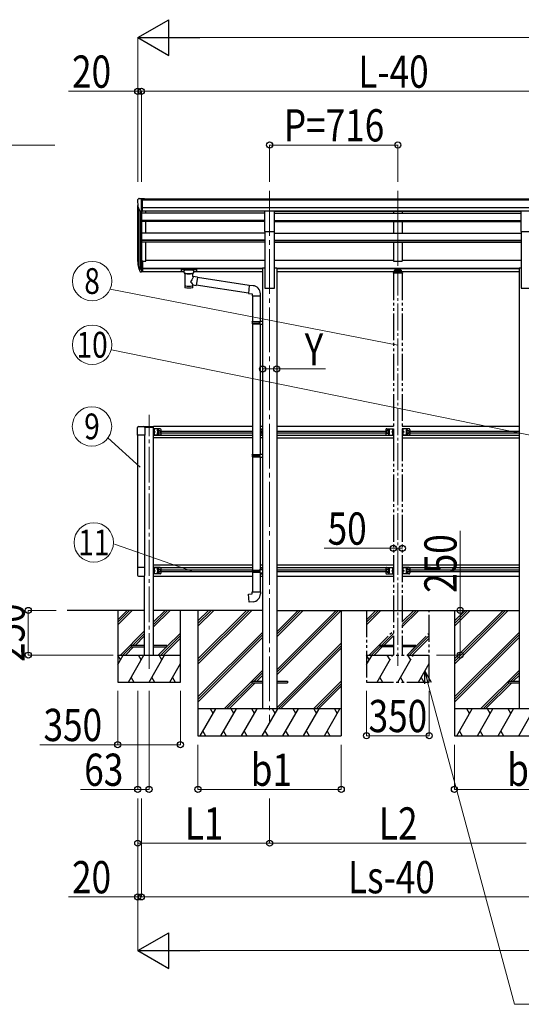
# Model space of a CAD drawing. Units: millimetres. Extents: x 0 to 33640, y 0 to 23760.
# Drawn here: x 6960 to 9761, y 4305 to 9804 of the extents above; entities that cross this region are included whole.
import ezdxf
from ezdxf.enums import TextEntityAlignment as Align

# ---------------------------------------------------------------- set-up
doc = ezdxf.new("R2010")
doc.units = ezdxf.units.MM
for name, pattern in [('YCENTER_1', [13, 10, -1, 1, -1]), ('YDIVIDE_1', [15, 10, -1, 1, -1, 1, -1]), ('YHIDDEN_1', [4, 3, -1])]:
    doc.linetypes.add(name, pattern=pattern)
for name, color, linetype, lineweight in [('YKK_12', 2, 'Continuous', 13), ('YKK_13', 4, 'Continuous', 30), ('YKK_A1', 4, 'Continuous', 30), ('YKK_D', 6, 'Continuous', 13)]:
    doc.layers.add(name, color=color, linetype=linetype, lineweight=lineweight)
doc.styles.add('text-b', font='extslim2.shx', dxfattribs={"width": 0.8, "bigfont": 'extfont2.shx'})

msp = doc.modelspace()

# ---------------------------------------------------------------- linework, layer by layer
at = {"layer": 'YKK_12', "linetype": 'YCENTER_1', "ltscale": 25}
for p, q in [((8355.5, 8847.1), (8355.5, 5883.6)), ((9071.5, 8848.5), (9071.5, 8441.7))]:
    msp.add_line(p, q, dxfattribs=at)
at = {"layer": 'YKK_12', "linetype": 'YCENTER_1', "ltscale": 15}
msp.add_line((9071.5, 8608.1), (9071.5, 6195.2), dxfattribs=at)
at = {"layer": 'YKK_12', "linetype": 'YCENTER_1', "ltscale": 20}
msp.add_line((7682.5, 6178.3), (7682.5, 7596.1), dxfattribs=at)
at = {"layer": 'YKK_13', "ltscale": 0.5}
for p, q in [((7624.4, 8804.6), (7620.4, 8798.8)), ((7627.5, 8805.2), (7625.2, 8805)), ((7627.5, 8805.2), (7646, 8805.2)), ((7639.5, 8732.2), (7639.5, 8805.2)), ((7646, 8805.2), (7656, 8805.1)), ((7646, 8733.2), (7646, 8805.2)), ((7656, 8803.6), (7656, 8805.1)), ((7617.5, 8795.8), (7617.5, 8795.2)), ((7631.9, 8734), (7622.6, 8750.1)), ((7639.5, 8732.2), (7634.3, 8732.5)), ((7646, 8733.2), (7639.5, 8733.2))]:
    msp.add_line(p, q, dxfattribs=at)
at = {"layer": 'YKK_13', "ltscale": 20}
for p, q in [((8328, 8735.3), (8383, 8735.3)), ((8328, 8621.2), (8328, 8735.3)), ((8383, 8621.2), (8383, 8735.3)), ((9760, 8735.3), (9815, 8735.3)), ((9760, 8621.2), (9760, 8735.3)), ((8328, 8621.2), (8383, 8621.2)), ((9760, 8621.2), (9815, 8621.2)), ((7618.5, 7483.1), (7618.5, 7526.8)), ((7658.5, 7483.1), (7618.5, 7483.1)), ((7624, 7532.3), (7653, 7532.3)), ((7657.5, 7531.8), (7707.5, 7531.8)), ((7657.5, 7531.8), (7657.5, 7529.8)), ((7658.1, 7528.8), (7707.5, 7528.8)), ((7658.5, 7526.8), (7658.5, 7483.1)), ((7707.5, 7528.8), (7707.5, 7531.8)), ((7707.5, 7483.8), (7707.5, 7518.8)), ((7744.5, 7518.8), (7707.5, 7518.8)), ((7744.5, 7483.8), (7707.5, 7483.8)), ((7710, 7483.8), (7710, 7518.8)), ((7710, 7515), (7710.3, 7515)), ((7710, 7515), (7710, 7505.6)), ((7710.3, 7505.6), (7710, 7505.6)), ((7710, 7501.3), (7717, 7501.3)), ((7710.3, 7497), (7710, 7497)), ((7710, 7487.6), (7710, 7497)), ((7710, 7487.6), (7710.3, 7487.6)), ((7710.3, 7515), (7710.3, 7505.6)), ((7710.3, 7487.6), (7710.3, 7497)), ((7717, 7501.3), (7710.6, 7505.9)), ((7710.6, 7496.8), (7717, 7501.3)), ((7739.5, 7508.8), (7733, 7505.1)), ((7733, 7505.1), (7733, 7497.6)), ((7733, 7497.6), (7739.5, 7493.8)), ((7746, 7505.1), (7739.5, 7508.8)), ((7739.5, 7493.8), (7746, 7497.6)), ((7746, 7497.6), (7746, 7505.1)), ((7749.5, 7488.8), (7749.5, 7513.8)), ((8302, 7518.8), (8316, 7518.8)), ((8302, 7483.8), (8316, 7483.8)), ((8306.5, 7501.3), (8312.9, 7505.9)), ((8312.9, 7496.8), (8306.5, 7501.3)), ((8313.5, 7501.3), (8306.5, 7501.3)), ((8313.5, 7515), (8313.2, 7515)), ((8313.2, 7515), (8313.2, 7505.6)), ((8313.2, 7505.6), (8313.5, 7505.6)), ((8313.2, 7497), (8313.5, 7497)), ((8313.2, 7487.6), (8313.2, 7497)), ((8313.5, 7487.6), (8313.2, 7487.6)), ((8313.5, 7483.8), (8313.5, 7518.8)), ((8313.5, 7515), (8313.5, 7505.6)), ((8313.5, 7487.6), (8313.5, 7497)), ((8316, 7483.8), (8316, 7518.8)), ((7618.5, 6744.5), (7618.5, 6700.8)), ((7658.5, 6744.5), (7618.5, 6744.5)), ((7658.5, 6700.8), (7658.5, 6744.5)), ((7707.5, 6708.8), (7707.5, 6743.8)), ((7744.5, 6743.8), (7707.5, 6743.8)), ((7744.5, 6708.8), (7707.5, 6708.8)), ((7710, 6708.8), (7710, 6743.8)), ((7710, 6740), (7710.3, 6740)), ((7710, 6740), (7710, 6730.6)), ((7710.3, 6730.6), (7710, 6730.6)), ((7710, 6726.3), (7717, 6726.3)), ((7710.3, 6722), (7710, 6722)), ((7710, 6712.6), (7710, 6722)), ((7710, 6712.6), (7710.3, 6712.6)), ((7710.3, 6740), (7710.3, 6730.6)), ((7710.3, 6712.6), (7710.3, 6722)), ((7717, 6726.3), (7710.6, 6730.9)), ((7710.6, 6721.8), (7717, 6726.3)), ((7739.5, 6733.8), (7733, 6730.1)), ((7733, 6730.1), (7733, 6722.6)), ((7733, 6722.6), (7739.5, 6718.8)), ((7746, 6730.1), (7739.5, 6733.8)), ((7739.5, 6718.8), (7746, 6722.6)), ((7746, 6722.6), (7746, 6730.1)), ((7749.5, 6713.8), (7749.5, 6738.8)), ((8302, 6744), (8316, 6744)), ((8302, 6709), (8316, 6709)), ((8313.5, 6740.2), (8313.2, 6740.2)), ((8313.2, 6740.2), (8313.2, 6733)), ((8313.2, 6712.8), (8313.2, 6715.2)), ((8313.5, 6712.8), (8313.2, 6712.8)), ((8313.5, 6744), (8313.5, 6733)), ((8313.5, 6740.2), (8313.5, 6733)), ((8313.5, 6709), (8313.5, 6715.2)), ((8313.5, 6712.8), (8313.5, 6715.2)), ((8316, 6744), (8316, 6709)), ((7624, 6695.3), (7653, 6695.3)), ((7582.5, 6308.8), (7582.5, 6300.8)), ((7657.5, 6308.8), (7582.5, 6308.8)), ((7582.5, 6300.8), (7657.5, 6300.8)), ((7782.5, 6308.8), (7707.5, 6308.8)), ((7707.5, 6300.8), (7782.5, 6300.8)), ((7782.5, 6300.8), (7782.5, 6308.8))]:
    msp.add_line(p, q, dxfattribs=at)
at = {"layer": 'YKK_13'}
for p, q in [((7621.9, 8430.2), (7632.1, 8411)), ((7633.1, 8412.3), (7623.4, 8430.7)), ((7624.5, 8413.3), (7632.1, 8395.9)), ((7639.5, 8456.2), (7639.5, 8394.4)), ((7646, 8456.2), (7639.5, 8456.2)), ((7646, 8417.9), (7639.5, 8417.9)), ((7646, 8456.2), (7646, 8395.2)), ((7639.5, 8411.5), (7634.4, 8411.5)), ((7639.5, 8409.5), (7634.7, 8409.5)), ((7639.5, 8394.4), (7634.7, 8394.4)), ((7646, 8412.5), (7639.5, 8412.5)), ((7646, 8395.2), (7639.5, 8395.2)), ((7861, 8409.5), (7861.1, 8409.7)), ((7861, 8409.5), (7861, 8398.7)), ((7861, 8409.3), (7861, 8407.7)), ((7861, 8398.7), (7861.1, 8398.5)), ((7861.1, 8409.7), (7861.2, 8409.8)), ((7861.1, 8398.5), (7861.2, 8398.4)), ((7861.2, 8409.8), (7861.3, 8409.9)), ((7861.2, 8398.4), (7861.3, 8398.3)), ((7861.3, 8409.9), (7861.4, 8410)), ((7861.3, 8398.3), (7861.4, 8398.2)), ((7861.4, 8410), (7861.5, 8410)), ((7861.4, 8398.2), (7861.5, 8398.2)), ((7861.5, 8410), (7861.8, 8410.1)), ((7861.5, 8398.2), (7861.8, 8398.1)), ((7861.8, 8410.1), (7862.3, 8410.1)), ((7861.8, 8398.1), (7862.3, 8398.1)), ((7862.3, 8410.1), (7862.8, 8410.1)), ((7862.3, 8398.1), (7862.8, 8398)), ((7862.8, 8410.1), (7863, 8410.1)), ((7862.8, 8398), (7863, 8398)), ((7863, 8410.1), (7946, 8410.1)), ((7863, 8408), (7946, 8408)), ((7863, 8398), (7877.5, 8398)), ((7877.5, 8391.2), (7877.5, 8401.5)), ((7877.6, 8391.3), (7877.6, 8390.9)), ((7877.6, 8390.9), (7877.8, 8390)), ((7877.8, 8390), (7878.3, 8389.1)), ((7878.3, 8389.1), (7879.1, 8388.3)), ((7879.1, 8388.3), (7880.2, 8387.5)), ((7880.2, 8387.5), (7881.6, 8386.7)), ((7881.6, 8386.7), (7881.6, 8306.4)), ((7927.4, 8386.7), (7927.7, 8386.8)), ((7927.4, 8369.2), (7927.4, 8386.7)), ((7952.7, 8365.3), (7927.4, 8369.2)), ((7927.7, 8386.8), (7929, 8387.6)), ((7929, 8387.6), (7930.1, 8388.4)), ((7930.1, 8388.4), (7930.9, 8389.3)), ((7930.9, 8389.3), (7931.4, 8390.2)), ((7931.4, 8390.2), (7931.5, 8391.1)), ((7931.5, 8391.2), (7931.5, 8401.5)), ((7931.5, 8398), (7946, 8398)), ((7952.7, 8365.3), (7945.6, 8320)), ((7946, 8410.1), (7946.4, 8410.1)), ((7946, 8398), (7946.4, 8398.1)), ((7946.4, 8410.1), (7946.9, 8410.1)), ((7946.4, 8398.1), (7946.9, 8398.1)), ((7946.9, 8410.1), (7947.4, 8410.1)), ((7946.9, 8398.1), (7947.4, 8398.1)), ((7947.4, 8410.1), (7947.7, 8410)), ((7947.4, 8398.1), (7947.7, 8398.2)), ((7947.7, 8410), (7947.8, 8409.9)), ((7947.7, 8398.2), (7947.8, 8398.3)), ((7947.8, 8409.9), (7948, 8409.7)), ((7947.8, 8398.3), (7948, 8398.4)), ((7948, 8409.7), (7948, 8409.6)), ((7948, 8409.6), (7948, 8409.5)), ((7948, 8409.5), (7948, 8398.7)), ((7948, 8398.6), (7948, 8398.7)), ((7948, 8398.4), (7948, 8398.6)), ((8242, 8318.3), (7952.3, 8363.2)), ((7927.5, 8306.4), (7927.4, 8323.1)), ((7927.4, 8322.8), (7945.6, 8320)), ((8238.3, 8276.4), (7945.9, 8321.7)), ((8242.1, 8319.8), (8238.1, 8273.9)), ((8263, 8317.9), (8242.1, 8319.8)), ((8238.1, 8273.9), (8258, 8272.2)), ((8258, 8272.2), (8258, 8262.2)), ((8258, 8262.2), (8304, 8262.2)), ((8260, 8262.2), (8260, 8117.4)), ((8302, 8262.2), (8302, 8120)), ((8304, 8262.2), (8304, 8273.1)), ((8258, 8115.4), (8259, 8117.4)), ((8258, 8115.4), (8302, 8115.4)), ((8258, 8115.4), (8258, 8107.4)), ((8258, 8107.4), (8302, 8107.4)), ((8258, 8107.4), (8259, 8105.4)), ((8259, 8117.4), (8302, 8117.4)), ((8259, 8105.4), (8302, 8105.4)), ((8260, 8105.4), (8260, 7375.1)), ((8297.6, 8115.4), (8297.1, 8117.4)), ((8297.6, 8107.4), (8297.1, 8105.4)), ((8297.6, 8115.4), (8297.6, 8107.4)), ((8300, 8119.9), (8316, 8120.4)), ((8300, 8117.9), (8300, 8119.9)), ((8300, 8117.9), (8302, 8117.9)), ((8300, 8104.9), (8302, 8104.9)), ((8300, 8102.9), (8300, 8104.9)), ((8300, 8102.9), (8316, 8102.5)), ((8302, 8104.9), (8302, 8117.9)), ((8302, 8102.9), (8302, 7377.7)), ((8316, 8120.4), (8316, 8102.5)), ((8258, 7373.1), (8259, 7375.1)), ((8258, 7373.1), (8302, 7373.1)), ((8258, 7373.1), (8258, 7365.1)), ((8259, 7375.1), (8302, 7375.1)), ((8297.6, 7373.1), (8297.1, 7375.1)), ((8297.6, 7373.1), (8297.6, 7365.1)), ((8300, 7377.6), (8316, 7378.1)), ((8300, 7375.6), (8300, 7377.6)), ((8300, 7375.6), (8302, 7375.6)), ((8302, 7362.6), (8302, 7375.6)), ((8316, 7378.1), (8316, 7360.2)), ((8258, 7365.1), (8302, 7365.1)), ((8258, 7365.1), (8259, 7363.1)), ((8259, 7363.1), (8302, 7363.1)), ((8260, 7363.1), (8260, 6730)), ((8297.6, 7365.1), (8297.1, 7363.1)), ((8300, 7362.6), (8302, 7362.6)), ((8300, 7360.6), (8300, 7362.6)), ((8300, 7360.6), (8316, 7360.2)), ((8302, 7360.6), (8302, 6732.5)), ((8258, 6728), (8259, 6730)), ((8258, 6728), (8302, 6728)), ((8258, 6728), (8258, 6720)), ((8258, 6720), (8302, 6720)), ((8258, 6720), (8259, 6718)), ((8259, 6730), (8302, 6730)), ((8259, 6718), (8302, 6718)), ((8260, 6718), (8260, 6608)), ((8297.6, 6728), (8297.1, 6730)), ((8297.6, 6720), (8297.1, 6718)), ((8297.6, 6728), (8297.6, 6720)), ((8300, 6732.5), (8316, 6733)), ((8300, 6730.5), (8300, 6732.5)), ((8300, 6730.5), (8302, 6730.5)), ((8300, 6717.5), (8302, 6717.5)), ((8300, 6715.5), (8300, 6717.5)), ((8300, 6715.5), (8316, 6715)), ((8302, 6717.5), (8302, 6730.5)), ((8302, 6715.4), (8302, 6608)), ((8316, 6733.1), (8316, 6715.1)), ((8316, 6733), (8316, 6715)), ((8258, 6608), (8304, 6608)), ((8258, 6598), (8258, 6608)), ((8304, 6608), (8304, 6597.1)), ((8238.1, 6596.2), (8258, 6598)), ((8242.1, 6550.4), (8238.1, 6596.2)), ((8263, 6552.2), (8242.1, 6550.4))]:
    msp.add_line(p, q, dxfattribs=at)
at = {"layer": 'YKK_13', "linetype": 'YDIVIDE_1', "ltscale": 15}
for p, q in [((9046, 8389.6), (9046, 8388.1)), ((9097, 8388.1), (9046, 8388.1)), ((9095.5, 8391.1), (9047.5, 8391.1)), ((9049, 8396.7), (9049, 8391.1)), ((9051.5, 8399.3), (9053, 8399.3)), ((9051.5, 8396.8), (9051.5, 8391.1)), ((9051.5, 8396.8), (9053, 8396.8)), ((9051.5, 8394.9), (9091.5, 8394.9)), ((9090, 8405.2), (9053, 8405.2)), ((9053, 8405.2), (9053, 8396.8)), ((9053, 8402.7), (9090, 8402.7)), ((9055.6, 8400.3), (9055.6, 8399.8)), ((9059.1, 8398.4), (9059.1, 8398.1)), ((9061, 8398.7), (9061, 8398.4)), ((9061.5, 8399.6), (9061.5, 8397)), ((9062, 8398.7), (9062, 8398.4)), ((9064, 8398.1), (9064, 8398.4)), ((9067.4, 8400.3), (9067.4, 8399.8)), ((9075.6, 8400.3), (9075.6, 8399.8)), ((9079.1, 8398.4), (9079.1, 8398.1)), ((9081, 8398.7), (9081, 8398.4)), ((9081.5, 8399.6), (9081.5, 8397)), ((9082, 8398.7), (9082, 8398.4)), ((9084, 8398.1), (9084, 8398.4)), ((9087.4, 8400.3), (9087.4, 8399.8)), ((9090, 8405.2), (9090, 8396.8)), ((9090, 8399.3), (9091.5, 8399.3)), ((9090, 8396.8), (9091.5, 8396.8)), ((9091.5, 8396.8), (9091.5, 8391.1)), ((9094, 8391.1), (9094, 8396.7)), ((9097, 8389.6), (9097, 8388.1)), ((9004.5, 7513.8), (9004.5, 7488.8)), ((9014.5, 7508.8), (9008, 7505.1)), ((9008, 7497.6), (9014.5, 7493.8)), ((9009.5, 7518.8), (9046.5, 7518.8)), ((9009.5, 7483.8), (9046.5, 7483.8)), ((9021, 7505.1), (9014.5, 7508.8)), ((9014.5, 7493.8), (9021, 7497.6)), ((9021, 7497.6), (9021, 7505.1)), ((9043.4, 7505.9), (9037, 7501.3)), ((9037, 7501.3), (9043.4, 7496.8)), ((9044, 7501.3), (9037, 7501.3)), ((9041.9, 7512.5), (9043.9, 7511.5)), ((9041.9, 7508.2), (9043.9, 7509.2)), ((9041.9, 7494.5), (9043.9, 7493.5)), ((9041.9, 7490.2), (9043.9, 7491.2)), ((9044, 7515), (9043.7, 7515)), ((9043.7, 7515), (9043.7, 7505.6)), ((9043.7, 7505.6), (9044, 7505.6)), ((9043.7, 7497), (9044, 7497)), ((9043.7, 7487.6), (9043.7, 7497)), ((9044, 7487.6), (9043.7, 7487.6)), ((9044, 7518.8), (9044, 7483.8)), ((9044, 7515), (9044, 7505.6)), ((9044, 7511.5), (9044.6, 7510.3)), ((9044, 7509.2), (9044.6, 7510.3)), ((9044, 7487.6), (9044, 7497)), ((9044, 7493.5), (9044.6, 7492.3)), ((9044, 7491.2), (9044.6, 7492.3)), ((9046.5, 7518.8), (9046.5, 7483.8)), ((9096.5, 7518.8), (9096.5, 7483.8)), ((9133.5, 7518.8), (9096.5, 7518.8)), ((9133.5, 7483.8), (9096.5, 7483.8)), ((9099.1, 7511.5), (9098.5, 7510.3)), ((9099.1, 7509.2), (9098.5, 7510.3)), ((9099.1, 7493.5), (9098.5, 7492.3)), ((9099.1, 7491.2), (9098.5, 7492.3)), ((9099, 7518.8), (9099, 7483.8)), ((9099, 7515), (9099.3, 7515)), ((9099, 7515), (9099, 7505.6)), ((9099.3, 7505.6), (9099, 7505.6)), ((9099, 7501.3), (9106, 7501.3)), ((9099.3, 7497), (9099, 7497)), ((9099, 7487.6), (9099, 7497)), ((9099, 7487.6), (9099.3, 7487.6)), ((9101.1, 7512.5), (9099.1, 7511.5)), ((9101.1, 7508.2), (9099.1, 7509.2)), ((9101.1, 7494.5), (9099.1, 7493.5)), ((9101.1, 7490.2), (9099.1, 7491.2)), ((9099.3, 7515), (9099.3, 7505.6)), ((9099.3, 7487.6), (9099.3, 7497)), ((9099.6, 7505.9), (9106, 7501.3)), ((9106, 7501.3), (9099.6, 7496.8)), ((9122, 7505.1), (9128.5, 7508.8)), ((9122, 7497.6), (9122, 7505.1)), ((9128.5, 7493.8), (9122, 7497.6)), ((9128.5, 7508.8), (9135, 7505.1)), ((9135, 7497.6), (9128.5, 7493.8)), ((9138.5, 7513.8), (9138.5, 7488.8)), ((9004.5, 6738.8), (9004.5, 6713.8)), ((9014.5, 6733.8), (9008, 6730.1)), ((9008, 6722.6), (9014.5, 6718.8)), ((9009.5, 6743.8), (9046.5, 6743.8)), ((9009.5, 6708.8), (9046.5, 6708.8)), ((9021, 6730.1), (9014.5, 6733.8)), ((9014.5, 6718.8), (9021, 6722.6)), ((9021, 6722.6), (9021, 6730.1)), ((9043.4, 6730.9), (9037, 6726.3)), ((9037, 6726.3), (9043.4, 6721.8)), ((9044, 6726.3), (9037, 6726.3)), ((9041.9, 6737.5), (9043.9, 6736.5)), ((9041.9, 6733.2), (9043.9, 6734.2)), ((9041.9, 6719.5), (9043.9, 6718.5)), ((9041.9, 6715.2), (9043.9, 6716.2)), ((9044, 6740), (9043.7, 6740)), ((9043.7, 6740), (9043.7, 6730.6)), ((9043.7, 6730.6), (9044, 6730.6)), ((9043.7, 6722), (9044, 6722)), ((9043.7, 6712.6), (9043.7, 6722)), ((9044, 6712.6), (9043.7, 6712.6)), ((9044, 6743.8), (9044, 6708.8)), ((9044, 6740), (9044, 6730.6)), ((9044, 6736.5), (9044.6, 6735.3)), ((9044, 6734.2), (9044.6, 6735.3)), ((9044, 6712.6), (9044, 6722)), ((9044, 6718.5), (9044.6, 6717.3)), ((9044, 6716.2), (9044.6, 6717.3)), ((9046.5, 6743.8), (9046.5, 6708.8)), ((9096.5, 6743.8), (9096.5, 6708.8)), ((9133.5, 6743.8), (9096.5, 6743.8)), ((9133.5, 6708.8), (9096.5, 6708.8)), ((9099.1, 6736.5), (9098.5, 6735.3)), ((9099.1, 6734.2), (9098.5, 6735.3)), ((9099.1, 6718.5), (9098.5, 6717.3)), ((9099.1, 6716.2), (9098.5, 6717.3)), ((9099, 6743.8), (9099, 6708.8)), ((9099, 6740), (9099.3, 6740)), ((9099, 6740), (9099, 6730.6)), ((9099.3, 6730.6), (9099, 6730.6)), ((9099, 6726.3), (9106, 6726.3)), ((9099.3, 6722), (9099, 6722)), ((9099, 6712.6), (9099, 6722)), ((9099, 6712.6), (9099.3, 6712.6)), ((9101.1, 6737.5), (9099.1, 6736.5)), ((9101.1, 6733.2), (9099.1, 6734.2)), ((9101.1, 6719.5), (9099.1, 6718.5)), ((9101.1, 6715.2), (9099.1, 6716.2)), ((9099.3, 6740), (9099.3, 6730.6)), ((9099.3, 6712.6), (9099.3, 6722)), ((9099.6, 6730.9), (9106, 6726.3)), ((9106, 6726.3), (9099.6, 6721.8)), ((9122, 6730.1), (9128.5, 6733.8)), ((9122, 6722.6), (9122, 6730.1)), ((9128.5, 6718.8), (9122, 6722.6)), ((9128.5, 6733.8), (9135, 6730.1)), ((9135, 6722.6), (9128.5, 6718.8)), ((9138.5, 6738.8), (9138.5, 6713.8)), ((8971.5, 6309.3), (8971.5, 6300.3)), ((9046.5, 6309.3), (8971.5, 6309.3)), ((9046.5, 6300.3), (8971.5, 6300.3)), ((9171.5, 6309.3), (9096.5, 6309.3)), ((9171.5, 6300.3), (9096.5, 6300.3)), ((9171.5, 6309.3), (9171.5, 6300.3))]:
    msp.add_line(p, q, dxfattribs=at)
at = {"layer": 'YKK_13', "linetype": 'YHIDDEN_1', "ltscale": 20}
for p, q in [((7710.1, 7511.5), (7709.5, 7510.3)), ((7710.1, 7509.2), (7709.5, 7510.3)), ((7710.1, 7493.5), (7709.5, 7492.3)), ((7710.1, 7491.2), (7709.5, 7492.3)), ((7712.1, 7512.5), (7710.1, 7511.5)), ((7712.1, 7508.2), (7710.1, 7509.2)), ((7712.1, 7494.5), (7710.1, 7493.5)), ((7712.1, 7490.2), (7710.1, 7491.2)), ((8311.4, 7512.5), (8313.4, 7511.5)), ((8311.4, 7508.2), (8313.4, 7509.2)), ((8311.4, 7494.5), (8313.4, 7493.5)), ((8311.4, 7490.2), (8313.4, 7491.2)), ((8313.5, 7511.5), (8314.1, 7510.3)), ((8313.5, 7509.2), (8314.1, 7510.3)), ((8313.5, 7493.5), (8314.1, 7492.3)), ((8313.5, 7491.2), (8314.1, 7492.3)), ((7710.1, 6736.5), (7709.5, 6735.3)), ((7710.1, 6734.2), (7709.5, 6735.3)), ((7710.1, 6718.5), (7709.5, 6717.3)), ((7710.1, 6716.2), (7709.5, 6717.3)), ((7712.1, 6737.5), (7710.1, 6736.5)), ((7712.1, 6733.2), (7710.1, 6734.2)), ((7712.1, 6719.5), (7710.1, 6718.5)), ((7712.1, 6715.2), (7710.1, 6716.2)), ((8311.4, 6737.6), (8313.4, 6736.6)), ((8311.4, 6733.3), (8313.4, 6734.3)), ((8313.5, 6736.6), (8314.1, 6735.5)), ((8313.5, 6734.3), (8314.1, 6735.5)), ((7582.5, 6308.8), (7582.5, 6300.8)), ((7657.5, 6308.8), (7582.5, 6308.8)), ((7582.5, 6300.8), (7657.5, 6300.8)), ((7782.5, 6308.8), (7707.5, 6308.8)), ((7707.5, 6300.8), (7782.5, 6300.8)), ((7782.5, 6300.8), (7782.5, 6308.8))]:
    msp.add_line(p, q, dxfattribs=at)
at = {"layer": 'YKK_13', "ltscale": 25}
for p, q in [((8255.5, 6109.3), (8255.5, 6100.3)), ((8255.5, 6109.3), (8316, 6109.3)), ((8395, 6109.3), (8455.5, 6109.3)), ((8455.5, 6109.3), (8455.5, 6100.3)), ((9687.5, 6109.3), (9687.5, 6100.3)), ((9687.5, 6109.3), (9748, 6109.3)), ((8255.5, 6100.3), (8316, 6100.3)), ((8395, 6100.3), (8455.5, 6100.3)), ((9687.5, 6100.3), (9748, 6100.3))]:
    msp.add_line(p, q, dxfattribs=at)
at = {"layer": 'YKK_13', "ltscale": 20}
for centre, radius in [((7739.5, 7501.3), 8.5), ((7739.5, 7501.3), 7.5), ((7739.5, 7501.3), 6.5), ((7739.5, 6726.3), 8.5), ((7739.5, 6726.3), 7.5), ((7739.5, 6726.3), 6.5)]:
    msp.add_circle(centre, radius, dxfattribs=at)
at = {"layer": 'YKK_13', "linetype": 'YDIVIDE_1', "ltscale": 15}
for centre, radius in [((9014.5, 7501.3), 8.5), ((9014.5, 7501.3), 7.5), ((9014.5, 7501.3), 6.5), ((9128.5, 7501.3), 8.5), ((9128.5, 7501.3), 7.5), ((9128.5, 7501.3), 6.5), ((9014.5, 6726.3), 8.5), ((9014.5, 6726.3), 7.5), ((9014.5, 6726.3), 6.5), ((9128.5, 6726.3), 8.5), ((9128.5, 6726.3), 7.5), ((9128.5, 6726.3), 6.5)]:
    msp.add_circle(centre, radius, dxfattribs=at)
at = {"layer": 'YKK_13', "ltscale": 0.5}
for centre, radius, start, end in [((7620.5, 8795.8), 3, 93, 180), ((7625.3, 8804), 1, 93.5, 145), ((7819.5, 8795.2), 202, 180, 192.9026), ((7634.5, 8735.5), 3, 210, 266.5)]:
    msp.add_arc(centre, radius, start, end, dxfattribs=at)
at = {"layer": 'YKK_13'}
for centre, radius, start, end in [((7708.2, 8452.4), 89.1, 174.4958, 194.4119), ((7707.5, 8456.6), 88.1, 177.2239, 197.2107), ((7752.8, 8449.4), 133.2, 183.2799, 195.713), ((7634.7, 8412.5), 3, 210, 270), ((7634.7, 8397.4), 3, 210, 270), ((7634.4, 8413), 1.5, 210, 270), ((8259, 8273.1), 45, 0, 85), ((8259, 6597.1), 45, 275, 0)]:
    msp.add_arc(centre, radius, start, end, dxfattribs=at)
at = {"layer": 'YKK_13', "linetype": 'YDIVIDE_1', "ltscale": 15}
for centre, radius, start, end in [((9047.5, 8389.6), 1.5, 90, 180), ((9095.5, 8389.6), 1.5, 0, 90), ((9009.5, 7513.8), 5, 90.0002, 180.0002), ((9009.5, 7488.8), 5, 180.0002, 270.0002), ((9021.5, 7509.8), 4.25, 274.761, 186.2945), ((9021.5, 7492.8), 4.25, 173.7059, 85.2395), ((9047.6, 7510.3), 6.1, 129.6021, 230.3983), ((9047.6, 7492.3), 6.1, 129.6021, 230.3983), ((9095.4, 7510.3), 6.1, 309.6019, 50.3981), ((9095.4, 7492.3), 6.1, 309.6019, 50.3981), ((9121.5, 7509.8), 4.25, 353.7057, 265.2392), ((9121.5, 7492.8), 4.25, 94.7608, 6.2943), ((9133.5, 7513.8), 5, 0, 90), ((9133.5, 7488.8), 5, 270, 0), ((9009.5, 6738.8), 5, 90.0002, 180.0002), ((9009.5, 6713.8), 5, 180.0002, 270.0002), ((9021.5, 6734.8), 4.25, 274.761, 186.2945), ((9021.5, 6717.8), 4.25, 173.7059, 85.2395), ((9047.6, 6735.3), 6.1, 129.6021, 230.3983), ((9047.6, 6717.3), 6.1, 129.6021, 230.3983), ((9095.4, 6735.3), 6.1, 309.6019, 50.3981), ((9095.4, 6717.3), 6.1, 309.6019, 50.3981), ((9121.5, 6734.8), 4.25, 353.7057, 265.2392), ((9121.5, 6717.8), 4.25, 94.7608, 6.2943), ((9133.5, 6738.8), 5, 0, 90), ((9133.5, 6713.8), 5, 270, 0)]:
    msp.add_arc(centre, radius, start, end, dxfattribs=at)
at = {"layer": 'YKK_13', "ltscale": 20}
for centre, radius, start, end in [((7624, 7526.8), 5.5, 90, 180), ((7653, 7526.8), 5.5, 0, 90), ((7706.4, 7510.3), 6.1, 309.6019, 50.3981), ((7706.4, 7492.3), 6.1, 309.6019, 50.3981), ((7732.5, 7509.8), 4.25, 353.7057, 265.2392), ((7732.5, 7492.8), 4.25, 94.7608, 6.2943), ((7744.5, 7513.8), 5, 0, 90), ((7744.5, 7488.8), 5, 270, 0), ((8317.1, 7510.3), 6.1, 129.6019, 230.3981), ((8317.1, 7492.3), 6.1, 129.6019, 230.3981), ((7706.4, 6735.3), 6.1, 309.6019, 50.3981), ((7706.4, 6717.3), 6.1, 309.6019, 50.3981), ((7732.5, 6734.8), 4.25, 353.7057, 265.2392), ((7732.5, 6717.8), 4.25, 94.7608, 6.2943), ((7744.5, 6738.8), 5, 0, 90), ((7744.5, 6713.8), 5, 270, 0), ((8317.1, 6735.5), 6.1, 129.6019, 204.3311), ((8317.1, 6717.5), 6.1, 201.0216, 230.3981), ((7624, 6700.8), 5.5, 180, 270), ((7653, 6700.8), 5.5, 270, 0)]:
    msp.add_arc(centre, radius, start, end, dxfattribs=at)
at = {"layer": 'YKK_13', "extrusion": (0, 0, -1)}
for centre, major_axis, ratio, start_param, end_param in [((7863, 8407.7), (2, 0), 0.109601, 3.141593, 4.712389), ((7904.5, 8386.3), (-22.9, 0.4), 0.072511, 4.711586, 6.282382), ((7904.5, 8384.7), (-22.9, 0.4), 0.072511, 4.711586, 6.282382), ((7904.5, 8386.3), (22.9, 0.4), 0.07247, 0.000809, 1.571605), ((7904.5, 8384.7), (22.9, 0.4), 0.07247, 0.000809, 1.571605), ((7904.5, 8342.6), (-22.8, -26.6), 0.234429, 3.156333, 4.597638), ((7946, 8407.7), (2, 0), 0.109601, 4.712389, 6.283185), ((7904.5, 8306.4), (22.9, 0), 0.101955, 6.282972, 9.424821), ((7907.1, 8345.3), (20.3, -22.2), 0.045535, 4.975651, 6.24419)]:
    msp.add_ellipse(centre, major_axis=major_axis, ratio=ratio, start_param=start_param, end_param=end_param, dxfattribs=at)
at = {"layer": 'YKK_13'}
for centre, major_axis, ratio, start_param, end_param in [((7904.5, 8401.5), (27, 0), 0.122176, 0, 3.141593), ((7915.5, 8391.2), (16, 0), 0.361356, 6.263698, 6.283185), ((7904.5, 8318.9), (22.9, 0), 0.122865, 3.141593, 6.283185)]:
    msp.add_ellipse(centre, major_axis=major_axis, ratio=ratio, start_param=start_param, end_param=end_param, dxfattribs=at)
at = {"layer": 'YKK_13', "linetype": 'YDIVIDE_1', "ltscale": 15}
msp.add_ellipse((9051.5, 8396.7), major_axis=(0, 2.57), ratio=0.97237, start_param=0, end_param=1.570796, dxfattribs=at)
at = {"layer": 'YKK_13', "linetype": 'YDIVIDE_1', "ltscale": 15, "extrusion": (0, 0, -1)}
for centre, major_axis, ratio, start_param, end_param in [((9061.5, 8400.3), (5.9, 0), 0.342073, 3.141593, 6.283185), ((9061.5, 8405.6), (8.02, 0), 0.939674, 1.755191, 1.881349), ((9061.5, 8405.2), (8.02, 0), 0.939674, 1.755191, 1.881349), ((9061.5, 8406.3), (8.02, 0), 0.939674, 1.509641, 1.631951), ((9061.5, 8405.6), (-8.02, 0), 0.939674, 4.401836, 4.527995), ((9061.5, 8405.2), (-8.02, 0), 0.939674, 4.401836, 4.527995), ((9081.5, 8400.3), (5.9, 0), 0.342073, 3.141593, 6.283185), ((9081.5, 8405.6), (8.02, 0), 0.939674, 1.755191, 1.881349), ((9081.5, 8405.2), (8.02, 0), 0.939674, 1.755191, 1.881349), ((9081.5, 8406.3), (8.02, 0), 0.939674, 1.509641, 1.631951), ((9081.5, 8405.6), (-8.02, 0), 0.939674, 4.401836, 4.527995), ((9081.5, 8405.2), (-8.02, 0), 0.939674, 4.401836, 4.527995), ((9091.5, 8396.7), (0, 2.57), 0.97237, 0, 1.570796)]:
    msp.add_ellipse(centre, major_axis=major_axis, ratio=ratio, start_param=start_param, end_param=end_param, dxfattribs=at)
for centre in [(9061.5, 8399.8), (9081.5, 8399.8)]:
    msp.add_ellipse(centre, major_axis=(5.9, 0), ratio=0.342073, dxfattribs=at)
at = {"layer": 'YKK_13', "linetype": 'YDIVIDE_1', "ltscale": 15}
for points, knots in [([(9060.1, 8398.2), (9060.1, 8398.2), (9060.3, 8398.1), (9060.4, 8398.1), (9060.6, 8398.1), (9060.8, 8398.2), (9060.9, 8398.2), (9061, 8398.3), (9061, 8398.3), (9061, 8398.4), (9061, 8398.4)], [0, 0, 0, 0, 0.192792, 0.376758, 0.546528, 0.69743, 0.825867, 0.930028, 1.011481, 1.078477, 1.078477, 1.078477, 1.078477]), ([(9062, 8398.4), (9062, 8398.4), (9062, 8398.3), (9062.1, 8398.3), (9062.2, 8398.2), (9062.3, 8398.2), (9062.5, 8398.1), (9062.6, 8398.1), (9062.8, 8398.1), (9062.9, 8398.2), (9063, 8398.2)], [0, 0, 0, 0, 0.066996, 0.14845, 0.252613, 0.381051, 0.531954, 0.701725, 0.885691, 1.078483, 1.078483, 1.078483, 1.078483]), ([(9080.1, 8398.2), (9080.1, 8398.2), (9080.3, 8398.1), (9080.4, 8398.1), (9080.6, 8398.1), (9080.8, 8398.2), (9080.9, 8398.2), (9081, 8398.3), (9081, 8398.3), (9081, 8398.4), (9081, 8398.4)], [0, 0, 0, 0, 0.192792, 0.376758, 0.546528, 0.69743, 0.825867, 0.930028, 1.011481, 1.078477, 1.078477, 1.078477, 1.078477]), ([(9082, 8398.4), (9082, 8398.4), (9082, 8398.3), (9082.1, 8398.3), (9082.2, 8398.2), (9082.3, 8398.2), (9082.5, 8398.1), (9082.6, 8398.1), (9082.8, 8398.1), (9082.9, 8398.2), (9083, 8398.2)], [0, 0, 0, 0, 0.066996, 0.14845, 0.252613, 0.381051, 0.531954, 0.701725, 0.885691, 1.078483, 1.078483, 1.078483, 1.078483])]:
    msp.add_open_spline(points, degree=3, knots=knots, dxfattribs=at)
at = {"layer": 'YKK_A1'}
for p, q in [((7646, 8803.6), (10487, 8803.6)), ((7646, 8798.2), (10487, 8798.2)), ((7619.5, 8454.1), (7619.5, 8766.8)), ((7623.8, 8748), (7623.8, 8429.8)), ((7646, 8754.7), (10497, 8754.7)), ((7633.5, 8732.7), (7633.5, 8411.8)), ((7639.5, 8732.2), (7639.5, 8456.2)), ((7646, 8737), (10497, 8737)), ((8328, 8734.7), (7646, 8734.7)), ((7664.5, 8723.4), (7664.5, 8734.7)), ((8383, 8734.7), (9760, 8734.7)), ((7664.5, 8612.1), (7664.5, 8675.8)), ((7664.5, 8455.4), (7664.5, 8561.9)), ((7646, 8455.4), (7664.5, 8455.4))]:
    msp.add_line(p, q, dxfattribs=at)
at = {"layer": 'YKK_A1', "ltscale": 25}
for p, q in [((8328, 8723.4), (7639.5, 8723.4)), ((8383, 8723.4), (9760, 8723.4)), ((9046.5, 8734.6), (9046.5, 8723.4)), ((9096.5, 8734.6), (9096.5, 8723.4)), ((8328, 8681.5), (7639.5, 8681.5)), ((8328, 8680), (7639.5, 8680)), ((8328, 8675.8), (7639.5, 8675.8)), ((8383, 8681.5), (9760, 8681.5)), ((8383, 8680), (9760, 8680)), ((8383, 8675.8), (9760, 8675.8)), ((9046.5, 8675.8), (9046.5, 8612.1)), ((9096.5, 8675.8), (9096.5, 8612.1)), ((8328, 8612.1), (7639.5, 8612.1)), ((8383, 8612.1), (9760, 8612.1)), ((8328, 8572.6), (7639.5, 8572.6)), ((8328, 8571.1), (7639.5, 8571.1)), ((8328, 8561.9), (7639.5, 8561.9)), ((8383, 8572.6), (9760, 8572.6)), ((8383, 8571.1), (9760, 8571.1)), ((8383, 8561.9), (9760, 8561.9)), ((9046.5, 8561.9), (9046.5, 8455.4)), ((9096.5, 8561.9), (9096.5, 8455.4)), ((7646, 8416.1), (8316, 8416.1)), ((7646, 8414.7), (8316, 8414.7)), ((7664.5, 8460.2), (8328, 8460.2)), ((8383, 8460.2), (9046.5, 8460.2)), ((8395, 8416.1), (9748, 8416.1)), ((8395, 8414.7), (9748, 8414.7)), ((9046.5, 8455.4), (9096.5, 8455.4)), ((9096.5, 8460.2), (9760, 8460.2)), ((7646, 8397.3), (7877.5, 8397.3)), ((7931.5, 8397.3), (8316, 8397.3)), ((8395, 8397.3), (9748, 8397.3)), ((7657.5, 6504.8), (7225.9, 6504.8)), ((8316, 6504.8), (7707.5, 6504.8)), ((7955.5, 6504.8), (7955.5, 5804.8)), ((7955.5, 6233.3), (8227, 6504.8)), ((7955.5, 6219.2), (8241.2, 6504.8)), ((7955.5, 6205.1), (8255.3, 6504.8)), ((7955.5, 6445.5), (8014.9, 6504.8)), ((7955.5, 6431.3), (8029, 6504.8)), ((7955.5, 6417.2), (8043.2, 6504.8)), ((8395, 6504.8), (9748, 6504.8)), ((8395, 6145.1), (8754.8, 6504.8)), ((8395, 6173.4), (8726.5, 6504.8)), ((8395, 6159.2), (8740.7, 6504.8)), ((8395, 6357.2), (8542.7, 6504.8)), ((8395, 6371.4), (8528.5, 6504.8)), ((8395, 6385.5), (8514.4, 6504.8)), ((8755.5, 6504.8), (8755.5, 5804.8)), ((9387.5, 6504.8), (9387.5, 5804.8)), ((9387.5, 6233.3), (9659, 6504.8)), ((9387.5, 6219.2), (9673.2, 6504.8)), ((9387.5, 6205.1), (9687.3, 6504.8)), ((9387.5, 6445.5), (9446.9, 6504.8)), ((9387.5, 6431.3), (9461, 6504.8)), ((9387.5, 6417.2), (9475.2, 6504.8)), ((7955.5, 6021.2), (8316, 6381.7)), ((9387.5, 6021.2), (9748, 6381.7)), ((7955.5, 6007.1), (8316, 6367.6)), ((7955.5, 5992.9), (8316, 6353.4)), ((9387.5, 6007.1), (9748, 6367.6)), ((9387.5, 5992.9), (9748, 6353.4)), ((8395, 5961.2), (8755.5, 6321.7)), ((8402.8, 5954.8), (8755.5, 6307.6)), ((8416.9, 5954.8), (8755.5, 6293.4)), ((8101.3, 5954.8), (8316, 6169.6)), ((9533.3, 5954.8), (9748, 6169.6)), ((8269.9, 6109.3), (8316, 6155.4)), ((8284.1, 6109.3), (8316, 6141.3)), ((8600.8, 5954.8), (8755.5, 6109.6)), ((9701.9, 6109.3), (9748, 6155.4)), ((9716.1, 6109.3), (9748, 6141.3)), ((8115.4, 5954.8), (8260.9, 6100.3)), ((8129.6, 5954.8), (8275.1, 6100.3)), ((8614.9, 5954.8), (8755.5, 6095.5)), ((8629.1, 5954.8), (8755.5, 6081.3)), ((9547.4, 5954.8), (9692.9, 6100.3)), ((9561.6, 5954.8), (9707.1, 6100.3)), ((8755.5, 5954.8), (7955.5, 5954.8)), ((7968.2, 5804.8), (8054.8, 5954.8)), ((8039.8, 5928.9), (8024.8, 5954.8)), ((8083.7, 5804.8), (8170.3, 5954.8)), ((8155.3, 5928.9), (8140.3, 5954.8)), ((8199.2, 5804.8), (8285.8, 5954.8)), ((8270.8, 5928.9), (8255.8, 5954.8)), ((8314.7, 5804.8), (8401.3, 5954.8)), ((8386.3, 5928.9), (8371.3, 5954.8)), ((8430.1, 5804.8), (8516.7, 5954.8)), ((8501.7, 5928.9), (8486.7, 5954.8)), ((8545.6, 5804.8), (8632.2, 5954.8)), ((8602.2, 5954.8), (8617.2, 5928.9)), ((8661.1, 5804.8), (8747.7, 5954.8)), ((8717.7, 5954.8), (8732.7, 5928.9)), ((10187.5, 5954.8), (9387.5, 5954.8)), ((9400.2, 5804.8), (9486.8, 5954.8)), ((9471.8, 5928.9), (9456.8, 5954.8)), ((9515.7, 5804.8), (9602.3, 5954.8)), ((9587.3, 5928.9), (9572.3, 5954.8)), ((9631.2, 5804.8), (9717.8, 5954.8)), ((9702.8, 5928.9), (9687.8, 5954.8)), ((9746.7, 5804.8), (9833.3, 5954.8)), ((7983.2, 5830.8), (7998.2, 5804.8)), ((8098.7, 5830.8), (8113.7, 5804.8)), ((8214.2, 5830.8), (8229.2, 5804.8)), ((8329.7, 5830.8), (8344.7, 5804.8)), ((8445.1, 5830.8), (8460.1, 5804.8)), ((8560.6, 5830.8), (8575.6, 5804.8)), ((8676.1, 5830.8), (8691.1, 5804.8)), ((9415.2, 5830.8), (9430.2, 5804.8)), ((9530.7, 5830.8), (9545.7, 5804.8)), ((9646.2, 5830.8), (9661.2, 5804.8)), ((7955.5, 5804.8), (8755.5, 5804.8)), ((9387.5, 5804.8), (10187.5, 5804.8))]:
    msp.add_line(p, q, dxfattribs=at)
at = {"layer": 'YKK_A1', "ltscale": 20}
for p, q in [((8328, 8621.6), (8328, 8304.8)), ((8383, 8304.8), (8383, 8621.6)), ((9760, 8621.6), (9760, 8304.8)), ((8316, 8417.4), (8316, 5954.8)), ((8316, 8417.4), (8328, 8417.4)), ((8383, 8417.4), (8395, 8417.4)), ((8395, 8417.4), (8395, 5954.8)), ((9748, 8417.4), (9748, 5954.8)), ((9748, 8417.4), (9760, 8417.4)), ((8328, 8304.8), (8383, 8304.8)), ((9760, 8304.8), (9815, 8304.8)), ((7619.5, 6744.5), (7619.5, 7483.1)), ((7657.5, 7483.1), (7657.5, 6744.5)), ((8260, 7531.8), (7707.5, 7531.8)), ((7707.5, 6254.8), (7707.5, 7528.8)), ((7707.5, 7483.3), (8260, 7483.3)), ((7749.5, 7505.8), (8260, 7505.8)), ((7749.5, 7496.8), (8260, 7496.8)), ((8316, 7531.8), (8302, 7531.8)), ((8302, 7483.3), (8316, 7483.3)), ((9046.5, 7531.8), (8395, 7531.8)), ((8395, 7505.8), (9004.5, 7505.8)), ((8395, 7496.8), (9004.5, 7496.8)), ((8395, 7483.3), (9046.5, 7483.3)), ((9748, 7531.8), (9096.5, 7531.8)), ((9096.5, 7483.3), (9748, 7483.3)), ((9138.5, 7505.8), (9748, 7505.8)), ((9138.5, 7496.8), (9748, 7496.8)), ((8260, 7467.8), (7707.5, 7467.8)), ((8316, 7467.8), (8302, 7467.8)), ((8395, 7467.8), (9046.5, 7467.8)), ((9096.5, 7467.8), (9748, 7467.8)), ((7707.5, 6759.8), (8260, 6759.8)), ((7707.5, 6744.3), (8260, 6744.3)), ((7749.5, 6730.8), (8260, 6730.8)), ((7749.5, 6721.8), (8258, 6721.8)), ((8302, 6760), (8316, 6760)), ((8395, 6759.8), (9046.5, 6759.8)), ((8395, 6744.3), (9046.5, 6744.3)), ((8395, 6730.8), (9004.5, 6730.8)), ((8395, 6721.8), (9004.5, 6721.8)), ((9096.5, 6759.8), (9748, 6759.8)), ((9096.5, 6744.3), (9748, 6744.3)), ((9138.5, 6730.8), (9748, 6730.8)), ((9138.5, 6721.8), (9748, 6721.8)), ((7657.5, 6254.8), (7657.5, 6697.5)), ((7707.5, 6695.8), (8260, 6695.8)), ((8302, 6696), (8316, 6696)), ((8395, 6695.8), (9046.5, 6695.8)), ((9096.5, 6695.8), (9748, 6695.8)), ((7507.5, 6504.8), (7507.5, 6104.8)), ((7507.5, 6452.5), (7559.9, 6504.8)), ((7507.5, 6438.3), (7574, 6504.8)), ((7507.5, 6424.2), (7588.2, 6504.8)), ((7707.5, 6412.1), (7800.3, 6504.8)), ((7707.5, 6426.2), (7786.2, 6504.8)), ((7707.5, 6440.4), (7772, 6504.8)), ((7857.5, 6104.8), (7857.5, 6504.8)), ((7522, 6254.8), (7657.5, 6390.4)), ((7590.2, 6308.8), (7657.5, 6376.2)), ((7604.3, 6308.8), (7657.5, 6362.1)), ((7748.3, 6254.8), (7857.5, 6364.1)), ((7762.4, 6254.8), (7857.5, 6349.9)), ((7782.5, 6303.2), (7857.5, 6378.2)), ((7536.2, 6254.8), (7582.5, 6301.2)), ((7550.3, 6254.8), (7596.3, 6300.8)), ((7734.1, 6254.8), (7780.1, 6300.8)), ((7507.5, 6201.7), (7538.2, 6254.8)), ((7507.5, 6254.8), (7857.5, 6254.8)), ((7523.2, 6228.9), (7508.2, 6254.8)), ((7567.1, 6104.8), (7653.7, 6254.8)), ((7638.7, 6228.9), (7623.7, 6254.8)), ((7682.5, 6104.8), (7769.1, 6254.8)), ((7754.1, 6228.9), (7739.1, 6254.8)), ((8912.2, 6228.9), (8897.2, 6254.8)), ((7798, 6104.8), (7857.5, 6207.9)), ((7507.5, 6104.8), (7857.5, 6104.8)), ((7582.1, 6130.8), (7597.1, 6104.8)), ((7697.5, 6130.8), (7712.5, 6104.8)), ((7813, 6130.8), (7828, 6104.8))]:
    msp.add_line(p, q, dxfattribs=at)
at = {"layer": 'YKK_A1', "linetype": 'YDIVIDE_1', "ltscale": 15}
for p, q in [((9046.5, 8388.1), (9046.5, 6254.8)), ((9096.5, 8388.1), (9096.5, 6254.8)), ((8896.5, 6504.8), (8896.5, 6104.8)), ((8896.5, 6452.5), (8948.9, 6504.8)), ((8896.5, 6438.3), (8963, 6504.8)), ((8896.5, 6424.2), (8977.2, 6504.8)), ((9096.5, 6412.1), (9189.3, 6504.8)), ((9096.5, 6426.2), (9175.2, 6504.8)), ((9096.5, 6440.4), (9161, 6504.8)), ((9246.5, 6104.8), (9246.5, 6504.8)), ((8911, 6254.8), (9046.5, 6390.4)), ((8979.7, 6309.3), (9046.5, 6376.2)), ((8993.8, 6309.3), (9046.5, 6362.1)), ((9123.1, 6254.8), (9246.5, 6378.2)), ((9137.3, 6254.8), (9246.5, 6364.1)), ((9151.4, 6254.8), (9246.5, 6349.9)), ((8925.2, 6254.8), (8971.5, 6301.2)), ((8939.3, 6254.8), (8984.8, 6300.3)), ((9123.1, 6254.8), (9168.6, 6300.3)), ((8896.5, 6201.7), (8927.2, 6254.8)), ((8896.5, 6254.8), (9246.5, 6254.8)), ((8956.1, 6104.8), (9042.7, 6254.8)), ((9027.7, 6228.9), (9012.7, 6254.8)), ((9071.5, 6104.8), (9158.1, 6254.8)), ((9143.1, 6228.9), (9128.1, 6254.8)), ((9187, 6104.8), (9246.5, 6207.9)), ((8896.5, 6104.8), (9246.5, 6104.8)), ((8971.1, 6130.8), (8986.1, 6104.8)), ((9086.5, 6130.8), (9101.5, 6104.8)), ((9202, 6130.8), (9217, 6104.8))]:
    msp.add_line(p, q, dxfattribs=at)
at = {"layer": 'YKK_D', "lineweight": -2}
for p, q in [((7619.5, 9703.6), (7792.7, 9803.6)), ((7792.7, 9603.6), (7792.7, 9803.6)), ((7619.5, 9703.6), (7792.7, 9603.6)), ((7619.5, 9703.6), (7965.9, 9703.6)), ((7619.5, 4604.8), (7792.7, 4704.8)), ((7792.7, 4504.8), (7792.7, 4704.8)), ((7619.5, 4604.8), (7792.7, 4504.8)), ((7619.5, 4604.8), (7965.9, 4604.8))]:
    msp.add_line(p, q, dxfattribs=at)
at = {"layer": 'YKK_D'}
for p, q in [((7619.5, 8898.5), (7619.5, 9704.6)), ((7819.5, 9703.6), (13187.5, 9703.6)), ((7619.5, 9403.6), (7232.3, 9403.6)), ((7619.5, 8898.5), (7619.5, 9404.6)), ((7639.5, 9403.6), (7619.5, 9403.6)), ((7639.5, 8898.5), (7639.5, 9404.6)), ((7639.5, 8898.5), (7639.5, 9404.6)), ((7639.5, 9403.6), (10503.5, 9403.6)), ((7639.5, 9403.6), (7707.5, 9403.6)), ((5304.1, 9103.6), (7156, 9103.6)), ((8355.5, 8898.5), (8355.5, 9104.6)), ((8355.5, 9103.6), (9071.5, 9103.6)), ((9071.5, 8898.5), (9071.5, 9104.6)), ((9071.5, 7985.2), (7464.4, 8298.5)), ((10502.9, 7340.8), (7473.2, 7959.3)), ((7632.3, 7304.3), (7452.9, 7468)), ((9419.4, 6504.8), (9419.4, 6949.2)), ((7926.5, 6721.8), (7488.9, 6874.6)), ((9046.7, 6851.6), (8659.5, 6851.6)), ((9096.7, 6851.6), (9046.7, 6851.6)), ((7164.4, 6504.8), (7006.5, 6504.8)), ((7007.5, 6254.8), (7007.5, 6504.8)), ((9420.5, 6504.8), (9418.4, 6504.8)), ((9419.4, 6254.8), (9419.4, 6504.8)), ((7482.5, 6254.8), (7006.5, 6254.8)), ((9286.8, 6254.8), (9420.4, 6254.8)), ((7507.5, 6054.8), (7507.5, 5753.8)), ((7619.5, 6054.8), (7619.5, 5503.8)), ((7682.5, 6054.8), (7682.5, 5503.8)), ((7857.5, 6054.8), (7857.5, 5753.8)), ((8896.5, 6054.8), (8896.5, 5803.8)), ((9239.3, 6099), (9723.3, 4304.8)), ((9246.5, 6054.8), (9246.5, 5803.8)), ((8896.5, 5804.8), (9246.5, 5804.8)), ((7507.5, 5754.8), (7073.1, 5754.8)), ((7857.5, 5754.8), (7507.5, 5754.8)), ((7955.5, 5753.9), (7955.5, 5503.8)), ((8755.5, 5753.9), (8755.5, 5503.8)), ((9387.5, 5753.9), (9387.5, 5503.8)), ((7619.5, 5504.8), (7300.3, 5504.8)), ((7682.5, 5504.8), (7619.5, 5504.8)), ((7955.5, 5504.8), (8755.5, 5504.8)), ((9387.5, 5504.8), (10187.5, 5504.8)), ((7619.5, 5454.8), (7619.5, 5203.8)), ((7619.5, 5454.8), (7619.5, 4903.8)), ((7619.5, 5454.8), (7619.5, 4603.8)), ((7639.5, 5454.8), (7639.5, 4903.8)), ((7639.5, 5454.8), (7639.5, 4903.8)), ((8355.5, 5454.8), (8355.5, 5203.8)), ((8355.5, 5454.8), (8355.5, 5203.8)), ((7619.5, 5204.8), (8355.5, 5204.8)), ((8355.5, 5204.8), (9787.5, 5204.8)), ((7619.5, 4904.8), (7232.3, 4904.8)), ((7639.5, 4904.8), (7619.5, 4904.8)), ((7639.5, 4904.8), (10503.5, 4904.8)), ((7639.5, 4904.8), (7707.5, 4904.8)), ((7819.5, 4604.8), (13187.5, 4604.8)), ((9723.3, 4304.8), (11395.4, 4304.8))]:
    msp.add_line(p, q, dxfattribs=at)
at = {"layer": 'YKK_D', "ltscale": 25}
for p, q in [((8316, 7851.9), (8316, 7853.9)), ((8316, 7852.9), (8395, 7852.9)), ((8395, 7851.9), (8395, 7853.9)), ((8395, 7852.9), (8667, 7852.9))]:
    msp.add_line(p, q, dxfattribs=at)
at = {"layer": 'YKK_D', "linetype": 'ByBlock', "lineweight": -2}
for p, q in [((9221.7, 6094.2), (9221.5, 6164.6)), ((9221.5, 6164.6), (9256.8, 6103.7)), ((9221.5, 6164.6), (9239.3, 6099))]:
    msp.add_line(p, q, dxfattribs=at)
for centre in [(7619.5, 9403.6), (7639.5, 9403.6), (7639.5, 9403.6), (8355.5, 9103.6), (9071.5, 9103.6), (8316, 7852.9), (8395, 7852.9), (9046.7, 6851.6), (9096.7, 6851.6), (7007.5, 6504.8), (9419.4, 6504.8), (7007.5, 6254.8), (9419.4, 6254.8), (8896.5, 5804.8), (9246.5, 5804.8), (7507.5, 5754.8), (7857.5, 5754.8), (7619.5, 5504.8), (7682.5, 5504.8), (7955.5, 5504.8), (8755.5, 5504.8), (9387.5, 5504.8), (7619.5, 5204.8), (8355.5, 5204.8), (8355.5, 5204.8), (7619.5, 4904.8), (7639.5, 4904.8), (7639.5, 4904.8)]:
    msp.add_circle(centre, 17, dxfattribs=at)
at = {"layer": 'YKK_D'}
msp.add_circle((7364.2, 8344), 110, dxfattribs=at)
at = {"layer": 'YKK_D', "ltscale": 20}
for centre in [(7364.2, 7988.2), (7363.6, 7532.2), (7373.5, 6884.1)]:
    msp.add_circle(centre, 110, dxfattribs=at)

# ---------------------------------------------------------------- texts
at = {"layer": 'YKK_D', "style": 'text-b', "width": 0.8}
for s, p in [('20', (7252.3, 9423.6)), ('L-40', (8850.7, 9423.6)), ('P=716', (8435.1, 9123.6)), ('Y', (8551, 7872.9)), ('50', (8679.5, 6871.6)), ('350', (8908.3, 5824.8)), ('350', (7093.1, 5774.8)), ('b1', (8249.9, 5524.8)), ('b1', (9681.9, 5524.8)), ('63', (7320.3, 5524.8)), ('L1', (7881.9, 5224.8)), ('L2', (8965.9, 5224.8)), ('20', (7252.3, 4924.8)), ('Ls-40', (8793.1, 4924.8))]:
    msp.add_text(s, height=180, dxfattribs=at).set_placement(p)
msp.add_text('8', height=144, dxfattribs=at).set_placement((7364.2, 8344), align=Align.MIDDLE_CENTER)
at = {"layer": 'YKK_D', "ltscale": 20, "style": 'text-b', "width": 0.8}
for s, p in [('10', (7364.2, 7988.2)), ('9', (7363.6, 7532.2)), ('11', (7373.5, 6884.1))]:
    msp.add_text(s, height=144, dxfattribs=at).set_placement(p, align=Align.MIDDLE_CENTER)
at = {"layer": 'YKK_D', "style": 'text-b', "width": 0.8}
for p in [(9399.4, 6602.8), (6987.5, 6216.6)]:
    msp.add_text('250', height=180, rotation=90, dxfattribs=at).set_placement(p)

doc.saveas('drawing.dxf')
